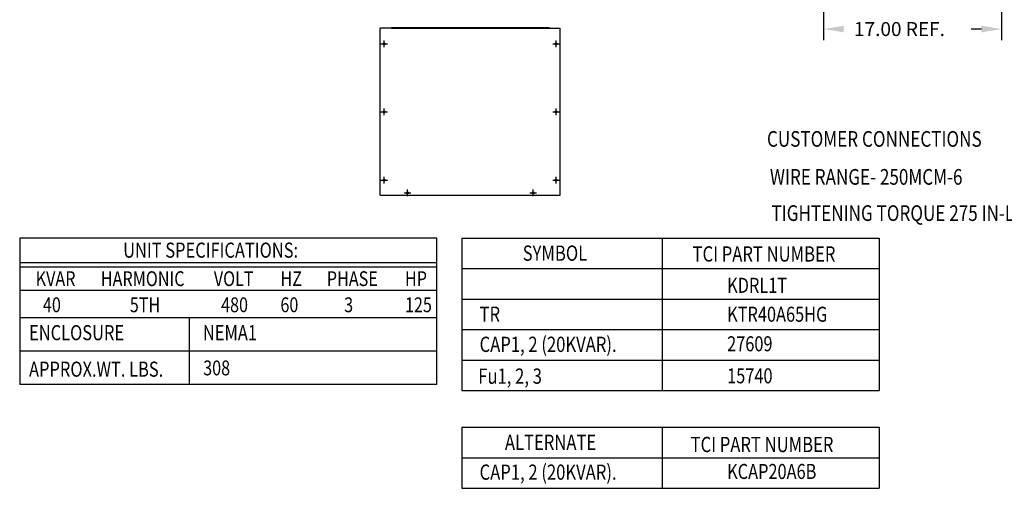
# Model space of a CAD drawing. Units: inches. Extents: x 8 to 171, y -13 to 106.
# Drawn here: x 8 to 102, y -13 to 31 of the extents above; entities that cross this region are included whole.
import ezdxf

# ---------------------------------------------------------------- set-up
doc = ezdxf.new("R2010")
doc.units = ezdxf.units.IN
doc.header["$MEASUREMENT"] = 0
doc.styles.add('MASTER', font='romans', dxfattribs={"width": 0.8})

msp = doc.modelspace()

# ---------------------------------------------------------------- linework, layer by layer
at = {"color": 7}
for p, q in [((84.613, 37.868), (84.613, 29.32)), ((101.611, 37.868), (101.611, 29.32)), ((43.344, 30.463), (42.284, 30.463)), ((42.284, 14.538), (42.284, 30.463)), ((43.344, 30.463), (43.344, 30.538)), ((43.344, 30.538), (58.403, 30.538)), ((43.344, 30.463), (58.403, 30.463)), ((58.403, 30.463), (58.403, 30.538)), ((58.403, 30.463), (59.463, 30.463)), ((59.463, 14.538), (59.463, 30.463)), ((86.533, 30.387), (86.554, 30.387)), ((99.691, 30.387), (98.696, 30.387)), ((42.284, 14.538), (59.463, 14.538)), ((47.674, 10.428), (7.847, 10.428)), ((7.847, 10.428), (7.847, -3.527)), ((47.674, -3.527), (47.674, 10.428)), ((50.084, 10.452), (89.911, 10.452)), ((50.084, 10.452), (50.084, -4.093)), ((69.183, 10.452), (69.183, -4.093)), ((89.911, 10.452), (89.911, -4.093)), ((47.674, 8.078), (7.847, 8.078)), ((47.674, 7.663), (7.847, 7.663)), ((50.084, 7.543), (89.911, 7.543)), ((47.674, 5.454), (7.847, 5.454)), ((50.084, 4.634), (89.911, 4.634)), ((47.674, 2.826), (7.847, 2.826)), ((24.036, 2.826), (24.036, -0.35)), ((50.084, 1.725), (89.911, 1.725)), ((47.674, -0.35), (7.847, -0.35)), ((47.674, -0.35), (7.847, -0.35)), ((24.036, -0.35), (24.036, -0.35)), ((24.036, -0.35), (24.036, -3.527)), ((50.084, -1.184), (89.911, -1.184)), ((50.084, -1.184), (89.911, -1.184)), ((50.084, -1.184), (89.911, -1.184)), ((47.674, -3.527), (7.847, -3.527)), ((50.084, -4.093), (89.911, -4.093)), ((50.084, -7.598), (89.911, -7.598)), ((50.084, -7.598), (50.084, -13.416)), ((69.183, -7.598), (69.183, -13.416)), ((89.911, -7.598), (89.911, -13.416)), ((50.084, -10.507), (89.911, -10.507)), ((50.084, -10.507), (89.911, -10.507)), ((50.084, -10.507), (89.911, -10.507)), ((50.084, -13.416), (89.911, -13.416))]:
    msp.add_line(p, q, dxfattribs=at)
at = {"color": 7, "linetype": 'Continuous'}
for p, q in [((42.659, 28.658), (42.659, 29.298)), ((59.088, 28.658), (59.088, 29.298)), ((42.339, 28.978), (42.979, 28.978)), ((58.768, 28.978), (59.408, 28.978)), ((42.659, 22.158), (42.659, 22.798)), ((59.088, 22.158), (59.088, 22.798)), ((42.339, 22.478), (42.979, 22.478)), ((58.768, 22.478), (59.408, 22.478)), ((42.659, 15.658), (42.659, 16.298)), ((59.088, 15.658), (59.088, 16.298)), ((42.339, 15.978), (42.979, 15.978)), ((44.874, 14.438), (44.874, 15.078)), ((56.874, 14.438), (56.874, 15.078)), ((58.768, 15.978), (59.408, 15.978)), ((44.554, 14.758), (45.194, 14.758)), ((56.554, 14.758), (57.194, 14.758))]:
    msp.add_line(p, q, dxfattribs=at)
for centre in [(42.659, 28.978), (59.088, 28.978), (42.659, 22.478), (59.088, 22.478), (42.659, 15.978), (59.088, 15.978), (44.874, 14.758), (56.874, 14.758)]:
    msp.add_circle(centre, 0.0925, dxfattribs=at)
at = {"color": 7}
for points in [[(86.533, 30.707), (86.533, 30.067), (84.613, 30.387)], [(99.691, 30.707), (99.691, 30.067), (101.611, 30.387)]]:
    msp.add_solid(points, dxfattribs=at)

# ---------------------------------------------------------------- texts
msp.add_text('17.00 REF.', height=1.3333, dxfattribs=at).set_placement((87.514, 29.72))
at = {"color": 7, "style": 'MASTER', "width": 0.8}
for s, p in [('CUSTOMER CONNECTIONS', (79.207, 19.159)), ('WIRE RANGE- 250MCM-6', (79.49, 15.538)), ('TIGHTENING TORQUE 275 IN-LB.', (79.636, 12.082))]:
    msp.add_text(s, height=1.49561, dxfattribs=at).set_placement(p)
at = {"color": 7, "width": 0.8}
for s, height, p in [('UNIT SPECIFICATIONS:', 1.43974, (17.729, 8.578)), ('SYMBOL', 1.4545, (55.88, 8.285)), ('TCI PART NUMBER', 1.45448, (72.104, 8.21)), ('KVAR', 1.4144, (9.372, 5.87)), ('HARMONIC', 1.4144, (15.595, 5.87)), ('VOLT', 1.4144, (26.386, 5.87)), ('HZ', 1.4144, (32.744, 5.87)), ('PHASE', 1.4144, (37.176, 5.87)), ('HP', 1.4144, (44.638, 5.87)), ('KDRL1T', 1.4321, (75.401, 5.226)), ('40', 1.4144, (10.065, 3.379)), ('5TH', 1.4144, (18.361, 3.379)), ('480', 1.4144, (27.079, 3.379)), ('60', 1.4144, (32.744, 3.379)), ('3', 1.414, (38.832, 3.379)), ('125', 1.4144, (44.638, 3.379)), ('TR', 1.4545, (51.763, 2.463)), ('KTR40A65HG', 1.4321, (75.401, 2.467)), ('ENCLOSURE', 1.4397, (8.741, 0.706)), ('NEMA1 ', 1.4397, (25.341, 0.706)), ('CAP1, 2 (20KVAR).', 1.45448, (51.763, -0.413)), ('27609', 1.4321, (75.401, -0.349)), ('APPROX.WT. LBS.', 1.43974, (8.741, -2.774)), ('308', 1.4144, (25.369, -2.644)), ('Fu1, 2, 3', 1.4545, (51.637, -3.446)), ('15740', 1.4321, (75.401, -3.404)), ('ALTERNATE', 1.4545, (54.182, -9.756)), ('TCI PART NUMBER', 1.45448, (71.917, -9.967)), ('CAP1, 2 (20KVAR).', 1.45448, (51.763, -12.605)), ('KCAP20A6B', 1.4321, (75.401, -12.529))]:
    msp.add_text(s, height=height, dxfattribs=at).set_placement(p)

doc.saveas('drawing.dxf')
